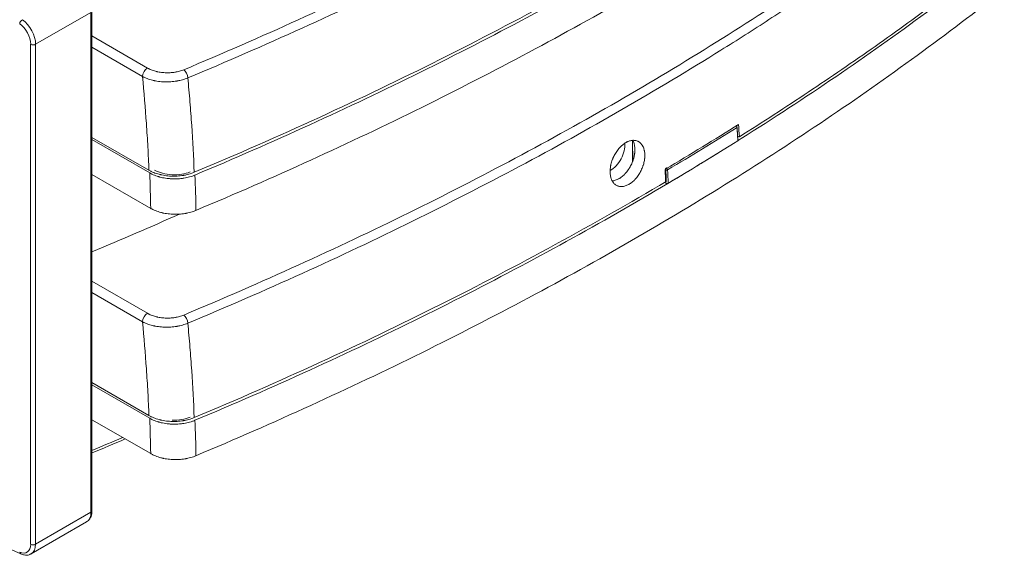
# Model space of a CAD drawing. Units: millimetres. Extents: x 0 to 841, y 0 to 594.
# Drawn here: x 646 to 717, y 104 to 142 of the extents above; entities that cross this region are included whole.
import ezdxf

# ---------------------------------------------------------------- set-up
doc = ezdxf.new("R2010")
doc.units = ezdxf.units.MM
doc.header["$LTSCALE"] = 0.2
doc.layers.add('1', color=7, linetype='Continuous', true_color=0xffffff)

msp = doc.modelspace()

# ---------------------------------------------------------------- linework, layer by layer
at = {"layer": '1', "color": 3, "linetype": 'Continuous', "lineweight": 18}
for p, q in [((651.317, 107.266), (651.317, 143.044)), ((655.393, 131.643), (651.317, 133.996)), ((651.317, 133.831), (655.444, 131.448)), ((697.629, 134.041), (697.501, 134.115)), ((689.974, 133.768), (689.997, 132.295)), ((689.975, 133.706), (689.975, 132.25)), ((651.317, 131.339), (655.516, 128.914)), ((655.393, 114.088), (651.317, 116.441)), ((651.317, 116.276), (655.444, 113.893)), ((651.317, 113.784), (655.516, 111.36)), ((633.025, 110.095), (646.22, 104.191)), ((646.973, 104.191), (650.933, 106.478))]:
    msp.add_line(p, q, dxfattribs=at)
at = {"layer": '1', "color": 7, "linetype": 'Continuous', "lineweight": 13}
for p, q in [((651.244, 142.942), (647.284, 140.656)), ((651.244, 107.164), (651.244, 142.942)), ((651.317, 141.251), (655.286, 138.959)), ((646.93, 104.878), (646.93, 140.656)), ((647.284, 140.656), (647.284, 104.878)), ((654.932, 138.354), (651.317, 140.441)), ((651.317, 123.696), (655.286, 121.405)), ((654.932, 120.8), (651.317, 122.887)), ((647.284, 104.878), (651.244, 107.164))]:
    msp.add_line(p, q, dxfattribs=at)
for centre, major_axis, ratio, start_param, end_param in [((646.322, 142.225), (0.144, 0.204), 0.509186, 0.835475, 2.406271), ((646.223, 141.268), (-0.75, 1.299), 0.57735, 3.926991, 5.385758), ((646.047, 141.166), (0.625, -1.083), 0.57735, 0.785398, 2.244166), ((647.107, 140.758), (0.25, 0), 0.57735, 3.926991, 5.497787), ((655.286, 138.551), (0.25, 0.433), 0.57735, 0.785398, 2.338741), ((657.882, 138.426), (0.193, -0.461), 0.479088, 0.987326, 2.423766), ((697.37, 134.749), (-0.067, 0.106), 0.60128, 3.975052, 5.475693), ((692.403, 131.712), (0.063, 0.108), 0.57735, 0.785398, 2.347468), ((692.403, 131.712), (-0.064, 0.107), 0.58583, 3.98929, 5.490278), ((692.403, 131.712), (-0.125, -0.006), 0.530543, 1.158063, 2.342343), ((655.286, 120.997), (0.25, 0.433), 0.57735, 0.785398, 2.338741), ((657.882, 120.872), (0.193, -0.461), 0.479088, 0.987326, 2.423766), ((506.539, 224.738), (-248.525, -3.685), 0.567208, 2.184227, 2.195118), ((650.183, 107.777), (0.75, -1.299), 0.57735, 0.000012, 0.785398), ((651.067, 107.266), (0.25, 0), 0.57735, 5.497787, 6.283187), ((646.047, 105.388), (0.625, -1.083), 0.57735, 5.609816, 7.068583), ((646.322, 104.419), (-0.102, -0.228), 0.638276, 5.435134, 6.282727), ((647.107, 104.98), (0.25, 0), 0.57735, 3.926991, 5.497787), ((646.223, 105.491), (-0.75, 1.299), 0.57735, 3.141604, 3.926991)]:
    msp.add_ellipse(centre, major_axis=major_axis, ratio=ratio, start_param=start_param, end_param=end_param, dxfattribs=at)
at = {"layer": '1', "color": 3, "linetype": 'Continuous', "lineweight": 18}
for centre, major_axis, ratio, start_param, end_param in [((688.384, 132.841), (-0.75, -1.299), 0.57735, 0.787951, 2.446614), ((506.539, 238.946), (-248.525, -3.693), 0.567188, 2.184206, 2.215538), ((646.223, 105.491), (-0.75, 1.299), 0.57735, 3.104359, 3.141603)]:
    msp.add_ellipse(centre, major_axis=major_axis, ratio=ratio, start_param=start_param, end_param=end_param, dxfattribs=at)
at = {"layer": '1', "color": 7, "linetype": 'Continuous', "lineweight": 13}
for points, knots in [([(657.882, 138.835), (660.662, 139.998), (663.392, 141.189), (668.757, 143.627), (671.39, 144.874), (676.563, 147.423), (679.102, 148.726), (684.084, 151.384), (688.972, 154.098), (693.672, 156.92), (698.277, 159.796), (700.532, 161.262), (704.947, 164.248), (707.107, 165.769), (711.331, 168.866), (713.394, 170.443), (715.408, 172.047)], [0, 0, 0, 0, 0.125, 0.125, 0.25, 0.25, 0.375, 0.375, 0.5, 0.625, 0.625, 0.75, 0.75, 0.875, 0.875, 1, 1, 1, 1]), ([(715.81, 171.526), (714.806, 170.726), (713.788, 169.931), (711.725, 168.354), (710.68, 167.572), (707.506, 165.244), (705.337, 163.716), (702.838, 162.025), (702.559, 161.838), (702.001, 161.464), (701.161, 160.904), (699.186, 159.608), (697.467, 158.513), (693.995, 156.344), (691.634, 154.928), (686.822, 152.151), (681.92, 149.431), (676.836, 146.825), (671.66, 144.277), (669.027, 143.031), (663.669, 140.597), (660.944, 139.409), (658.173, 138.249)], [0, 0, 0, 0, 0.0625, 0.0625, 0.125, 0.125, 0.25, 0.25, 0.265625, 0.265625, 0.28125, 0.3125, 0.375, 0.375, 0.5, 0.5, 0.625, 0.75, 0.75, 0.875, 0.875, 1, 1, 1, 1]), ([(657.882, 121.28), (660.662, 122.443), (663.392, 123.634), (668.757, 126.073), (671.39, 127.32), (676.563, 129.869), (679.102, 131.171), (684.084, 133.83), (688.972, 136.543), (693.672, 139.365), (698.277, 142.242), (700.532, 143.707), (704.947, 146.694), (707.107, 148.214), (711.331, 151.312), (713.394, 152.888), (715.408, 154.493)], [0, 0, 0, 0, 0.125, 0.125, 0.25, 0.25, 0.375, 0.375, 0.5, 0.625, 0.625, 0.75, 0.75, 0.875, 0.875, 1, 1, 1, 1]), ([(715.81, 153.971), (714.806, 153.171), (713.788, 152.377), (711.725, 150.8), (710.68, 150.018), (707.506, 147.689), (705.337, 146.162), (702.838, 144.471), (702.559, 144.283), (702.001, 143.909), (701.161, 143.349), (699.186, 142.053), (697.467, 140.958), (693.995, 138.79), (691.634, 137.373), (686.822, 134.596), (681.92, 131.877), (676.836, 129.271), (671.66, 126.722), (669.027, 125.476), (663.669, 123.042), (660.944, 121.854), (658.173, 120.695)], [0, 0, 0, 0, 0.0625, 0.0625, 0.125, 0.125, 0.25, 0.25, 0.265625, 0.265625, 0.28125, 0.3125, 0.375, 0.375, 0.5, 0.5, 0.625, 0.75, 0.75, 0.875, 0.875, 1, 1, 1, 1]), ([(655.286, 138.959), (655.307, 138.947), (655.328, 138.935), (655.372, 138.912), (655.395, 138.901), (655.463, 138.868), (655.557, 138.826), (655.706, 138.772), (655.81, 138.74), (655.891, 138.719), (655.918, 138.712), (655.959, 138.702), (655.973, 138.699), (656, 138.692), (656.07, 138.677), (656.197, 138.654), (656.369, 138.632), (656.486, 138.624), (656.56, 138.62), (656.574, 138.619), (656.604, 138.618), (656.619, 138.618), (656.664, 138.617), (656.693, 138.616), (656.782, 138.617), (656.9, 138.62), (657.074, 138.634), (657.19, 138.649), (657.275, 138.663), (657.304, 138.668), (657.361, 138.678), (657.388, 138.684), (657.471, 138.702), (657.58, 138.729), (657.735, 138.777), (657.834, 138.814), (657.882, 138.835)], [0, 0, 0, 0, 0.03125, 0.03125, 0.0625, 0.0625, 0.125, 0.1875, 0.25, 0.25, 0.28125, 0.28125, 0.296875, 0.296875, 0.3125, 0.375, 0.4375, 0.5, 0.5, 0.515625, 0.515625, 0.53125, 0.53125, 0.5625, 0.5625, 0.625, 0.6875, 0.75, 0.75, 0.78125, 0.78125, 0.8125, 0.8125, 0.875, 0.9375, 1, 1, 1, 1]), ([(655.393, 131.643), (655.37, 132.195), (655.344, 132.748), (655.283, 133.86), (655.248, 134.417), (655.133, 136.096), (655.041, 137.222), (654.932, 138.354)], [0, 0, 0, 0, 0.25, 0.25, 0.5, 0.5, 1, 1, 1, 1]), ([(658.173, 138.249), (658.113, 138.224), (658.051, 138.201), (657.925, 138.157), (657.795, 138.116), (657.66, 138.082), (657.557, 138.059), (657.505, 138.048), (657.452, 138.038), (657.416, 138.031), (657.398, 138.028), (657.309, 138.013), (657.165, 137.992), (656.947, 137.972), (656.8, 137.966), (656.69, 137.964), (656.653, 137.964), (656.597, 137.965), (656.578, 137.965), (656.541, 137.966), (656.449, 137.968), (656.285, 137.978), (656.07, 138.001), (655.929, 138.024), (655.842, 138.04), (655.825, 138.044), (655.79, 138.051), (655.773, 138.054), (655.721, 138.066), (655.687, 138.073), (655.587, 138.098), (655.457, 138.134), (655.271, 138.198), (655.154, 138.246), (655.068, 138.285), (655.04, 138.299), (654.986, 138.326), (654.959, 138.34), (654.932, 138.354)], [0, 0, 0, 0, 0.0625, 0.0625, 0.125, 0.1875, 0.1875, 0.21875, 0.234375, 0.234375, 0.25, 0.25, 0.3125, 0.375, 0.4375, 0.4375, 0.46875, 0.46875, 0.484375, 0.484375, 0.5, 0.5625, 0.625, 0.6875, 0.6875, 0.703125, 0.703125, 0.71875, 0.71875, 0.75, 0.75, 0.8125, 0.875, 0.9375, 0.9375, 0.96875, 0.96875, 1, 1, 1, 1]), ([(658.173, 138.249), (658.227, 137.68), (658.277, 137.111), (658.369, 135.978), (658.411, 135.413), (658.526, 133.724), (658.587, 132.606), (658.632, 131.494)], [0, 0, 0, 0, 0.25, 0.25, 0.5, 0.5, 1, 1, 1, 1]), ([(697.461, 134.707), (696.645, 134.194), (695.823, 133.685), (694.167, 132.672), (693.333, 132.169), (692.493, 131.669)], [0, 0, 0, 0, 0.5, 0.5, 1, 1, 1, 1]), ([(655.286, 121.405), (655.307, 121.393), (655.328, 121.381), (655.372, 121.357), (655.395, 121.346), (655.463, 121.313), (655.557, 121.272), (655.706, 121.217), (655.81, 121.185), (655.891, 121.164), (655.918, 121.157), (655.959, 121.147), (655.973, 121.144), (656, 121.138), (656.07, 121.123), (656.197, 121.1), (656.369, 121.078), (656.486, 121.069), (656.56, 121.065), (656.574, 121.065), (656.604, 121.064), (656.619, 121.063), (656.664, 121.062), (656.693, 121.062), (656.782, 121.062), (656.9, 121.065), (657.074, 121.079), (657.19, 121.094), (657.275, 121.108), (657.304, 121.113), (657.361, 121.124), (657.388, 121.129), (657.471, 121.147), (657.58, 121.174), (657.735, 121.222), (657.834, 121.26), (657.882, 121.28)], [0, 0, 0, 0, 0.03125, 0.03125, 0.0625, 0.0625, 0.125, 0.1875, 0.25, 0.25, 0.28125, 0.28125, 0.296875, 0.296875, 0.3125, 0.375, 0.4375, 0.5, 0.5, 0.515625, 0.515625, 0.53125, 0.53125, 0.5625, 0.5625, 0.625, 0.6875, 0.75, 0.75, 0.78125, 0.78125, 0.8125, 0.8125, 0.875, 0.9375, 1, 1, 1, 1]), ([(655.393, 114.088), (655.37, 114.64), (655.344, 115.194), (655.283, 116.305), (655.248, 116.863), (655.133, 118.541), (655.041, 119.667), (654.932, 120.8)], [0, 0, 0, 0, 0.25, 0.25, 0.5, 0.5, 1, 1, 1, 1]), ([(658.173, 120.695), (658.113, 120.67), (658.051, 120.646), (657.925, 120.602), (657.795, 120.561), (657.66, 120.527), (657.557, 120.504), (657.505, 120.493), (657.452, 120.483), (657.416, 120.476), (657.398, 120.473), (657.309, 120.458), (657.165, 120.438), (656.947, 120.418), (656.8, 120.412), (656.69, 120.41), (656.653, 120.41), (656.597, 120.41), (656.578, 120.41), (656.541, 120.411), (656.449, 120.414), (656.285, 120.423), (656.07, 120.447), (655.929, 120.469), (655.842, 120.486), (655.825, 120.489), (655.79, 120.496), (655.773, 120.5), (655.721, 120.511), (655.687, 120.519), (655.587, 120.543), (655.457, 120.58), (655.271, 120.643), (655.154, 120.692), (655.068, 120.73), (655.04, 120.744), (654.986, 120.771), (654.959, 120.785), (654.932, 120.8)], [0, 0, 0, 0, 0.0625, 0.0625, 0.125, 0.1875, 0.1875, 0.21875, 0.234375, 0.234375, 0.25, 0.25, 0.3125, 0.375, 0.4375, 0.4375, 0.46875, 0.46875, 0.484375, 0.484375, 0.5, 0.5625, 0.625, 0.6875, 0.6875, 0.703125, 0.703125, 0.71875, 0.71875, 0.75, 0.75, 0.8125, 0.875, 0.9375, 0.9375, 0.96875, 0.96875, 1, 1, 1, 1]), ([(658.173, 120.695), (658.227, 120.125), (658.277, 119.557), (658.369, 118.424), (658.411, 117.859), (658.526, 116.17), (658.587, 115.051), (658.632, 113.94)], [0, 0, 0, 0, 0.25, 0.25, 0.5, 0.5, 1, 1, 1, 1])]:
    msp.add_open_spline(points, degree=3, knots=knots, dxfattribs=at)
at = {"layer": '1', "color": 3, "linetype": 'Continuous', "lineweight": 18}
for points, knots in [([(716.438, 164.644), (714.41, 163.036), (712.333, 161.456), (708.085, 158.352), (705.913, 156.827), (701.475, 153.832), (699.209, 152.362), (694.583, 149.475), (689.863, 146.643), (684.957, 143.918), (679.958, 141.247), (677.411, 139.939), (672.224, 137.377), (669.583, 136.123), (664.206, 133.67), (661.469, 132.471), (658.684, 131.3)], [0, 0, 0, 0, 0.125, 0.125, 0.25, 0.25, 0.375, 0.375, 0.5, 0.625, 0.625, 0.75, 0.75, 0.875, 0.875, 1, 1, 1, 1]), ([(716.581, 162.153), (714.549, 160.544), (712.468, 158.963), (708.212, 155.856), (706.037, 154.33), (701.591, 151.333), (699.322, 149.861), (694.689, 146.971), (689.964, 144.136), (685.052, 141.407), (680.047, 138.733), (677.498, 137.422), (672.306, 134.856), (669.663, 133.6), (664.281, 131.142), (661.543, 129.941), (658.756, 128.768)], [0, 0, 0, 0, 0.125, 0.125, 0.25, 0.25, 0.375, 0.375, 0.5, 0.625, 0.625, 0.75, 0.75, 0.875, 0.875, 1, 1, 1, 1]), ([(692.399, 148.398), (689.809, 146.86), (687.163, 145.355), (681.76, 142.407), (679.003, 140.966), (673.377, 138.148), (670.508, 136.771), (664.656, 134.083), (661.673, 132.772), (658.632, 131.494)], [0, 0, 0, 0, 0.25, 0.25, 0.5, 0.5, 0.75, 0.75, 1, 1, 1, 1]), ([(716.438, 147.09), (714.41, 145.482), (712.333, 143.902), (708.085, 140.797), (705.913, 139.273), (701.475, 136.278), (699.209, 134.807), (694.583, 131.921), (689.863, 129.088), (684.957, 126.363), (679.958, 123.693), (677.411, 122.384), (672.224, 119.822), (669.583, 118.568), (664.206, 116.115), (661.469, 114.916), (658.684, 113.746)], [0, 0, 0, 0, 0.125, 0.125, 0.25, 0.25, 0.375, 0.375, 0.5, 0.625, 0.625, 0.75, 0.75, 0.875, 0.875, 1, 1, 1, 1]), ([(716.581, 144.598), (714.549, 142.989), (712.468, 141.408), (708.212, 138.302), (706.037, 136.776), (701.591, 133.778), (699.322, 132.306), (694.689, 129.417), (689.964, 126.581), (685.052, 123.852), (680.047, 121.178), (677.498, 119.868), (672.306, 117.301), (669.663, 116.045), (664.281, 113.588), (661.543, 112.387), (658.756, 111.213)], [0, 0, 0, 0, 0.125, 0.125, 0.25, 0.25, 0.375, 0.375, 0.5, 0.625, 0.625, 0.75, 0.75, 0.875, 0.875, 1, 1, 1, 1]), ([(697.517, 133.855), (697.522, 133.852), (697.527, 133.848), (697.534, 133.843), (697.536, 133.841), (697.54, 133.837), (697.542, 133.835), (697.546, 133.828), (697.549, 133.824), (697.552, 133.815), (697.553, 133.81), (697.554, 133.801), (697.553, 133.796), (697.551, 133.79), (697.55, 133.787), (697.548, 133.783), (697.547, 133.781), (697.543, 133.774), (697.539, 133.77), (697.531, 133.762), (697.526, 133.759), (697.521, 133.755)], [0, 0, 0, 0, 0.125, 0.125, 0.1875, 0.1875, 0.25, 0.25, 0.375, 0.375, 0.5, 0.5, 0.625, 0.625, 0.6875, 0.6875, 0.75, 0.75, 0.875, 0.875, 1, 1, 1, 1]), ([(688.381, 131.584), (688.38, 131.533), (688.381, 131.482), (688.387, 131.384), (688.397, 131.289), (688.415, 131.199), (688.429, 131.144), (688.431, 131.133), (688.437, 131.111), (688.44, 131.1), (688.45, 131.069), (688.457, 131.048), (688.479, 130.987), (688.511, 130.91), (688.551, 130.841), (688.583, 130.792), (688.6, 130.768), (688.618, 130.746), (688.63, 130.731), (688.636, 130.723), (688.668, 130.688), (688.721, 130.636), (688.808, 130.572), (688.872, 130.54), (688.913, 130.523), (688.922, 130.519), (688.939, 130.513), (688.947, 130.51), (688.973, 130.502), (688.991, 130.497), (689.043, 130.484), (689.116, 130.472), (689.191, 130.471), (689.249, 130.474), (689.278, 130.477), (689.308, 130.481), (689.328, 130.484), (689.338, 130.486), (689.387, 130.495), (689.468, 130.515), (689.589, 130.561), (689.67, 130.601), (689.731, 130.635), (689.752, 130.647), (689.792, 130.672), (689.813, 130.686), (689.873, 130.727), (689.952, 130.786), (690.029, 130.853), (690.086, 130.907), (690.105, 130.926), (690.134, 130.954), (690.143, 130.964), (690.162, 130.984), (690.208, 131.033), (690.287, 131.127), (690.387, 131.26), (690.449, 131.355), (690.486, 131.416), (690.494, 131.429), (690.508, 131.454), (690.53, 131.491), (690.55, 131.529), (690.59, 131.605), (690.64, 131.707), (690.684, 131.813), (690.714, 131.893), (690.724, 131.92), (690.742, 131.974), (690.751, 132.001), (690.776, 132.083), (690.805, 132.19), (690.827, 132.298), (690.84, 132.378), (690.846, 132.418), (690.851, 132.458), (690.854, 132.484), (690.855, 132.498), (690.862, 132.564), (690.864, 132.616), (690.866, 132.718), (690.864, 132.817), (690.854, 132.913), (690.846, 132.972), (690.844, 132.984), (690.84, 133.007), (690.837, 133.018), (690.831, 133.053), (690.826, 133.075), (690.809, 133.141), (690.784, 133.225), (690.751, 133.302), (690.723, 133.357), (690.709, 133.384), (690.693, 133.41), (690.683, 133.427), (690.677, 133.436), (690.65, 133.477), (690.603, 133.538), (690.523, 133.617), (690.464, 133.659), (690.417, 133.688), (690.401, 133.697), (690.369, 133.714), (690.352, 133.721), (690.302, 133.742), (690.233, 133.765), (690.161, 133.777), (690.105, 133.782), (690.086, 133.783), (690.047, 133.784), (690.028, 133.783), (689.969, 133.781), (689.891, 133.771), (689.811, 133.752), (689.73, 133.727), (689.689, 133.712), (689.638, 133.689), (689.628, 133.685), (689.607, 133.675), (689.576, 133.661), (689.546, 133.644), (689.485, 133.61), (689.404, 133.561), (689.325, 133.501), (689.266, 133.454), (689.247, 133.437), (689.218, 133.411), (689.208, 133.403), (689.189, 133.385), (689.141, 133.34), (689.058, 133.255), (688.987, 133.172), (688.919, 133.086), (688.886, 133.041), (688.822, 132.947), (688.791, 132.9), (688.733, 132.802), (688.677, 132.703), (688.628, 132.599), (688.599, 132.534), (688.593, 132.52), (688.582, 132.494), (688.576, 132.481), (688.56, 132.44), (688.549, 132.414), (688.52, 132.333), (688.484, 132.226), (688.455, 132.118), (688.436, 132.037), (688.427, 131.996), (688.42, 131.956), (688.415, 131.928), (688.412, 131.915), (688.401, 131.847), (688.388, 131.74), (688.382, 131.636), (688.381, 131.584)], [0, 0, 0, 0, 0.015625, 0.015625, 0.03125, 0.046875, 0.046875, 0.050781, 0.050781, 0.054687, 0.054687, 0.0625, 0.0625, 0.078125, 0.09375, 0.09375, 0.101562, 0.105469, 0.105469, 0.109375, 0.109375, 0.125, 0.140625, 0.15625, 0.15625, 0.160156, 0.160156, 0.164062, 0.164062, 0.171875, 0.171875, 0.1875, 0.203125, 0.203125, 0.210937, 0.214844, 0.214844, 0.21875, 0.21875, 0.234375, 0.25, 0.265625, 0.265625, 0.273437, 0.273437, 0.28125, 0.28125, 0.296875, 0.3125, 0.3125, 0.320312, 0.320312, 0.324219, 0.324219, 0.328125, 0.34375, 0.359375, 0.375, 0.375, 0.378906, 0.378906, 0.382812, 0.390625, 0.390625, 0.40625, 0.421875, 0.421875, 0.429687, 0.429687, 0.4375, 0.4375, 0.453125, 0.46875, 0.46875, 0.476562, 0.480469, 0.480469, 0.484375, 0.484375, 0.5, 0.5, 0.515625, 0.53125, 0.53125, 0.535156, 0.535156, 0.539062, 0.539062, 0.546875, 0.546875, 0.5625, 0.578125, 0.578125, 0.585937, 0.589844, 0.589844, 0.59375, 0.59375, 0.609375, 0.625, 0.640625, 0.640625, 0.648437, 0.648437, 0.65625, 0.65625, 0.671875, 0.6875, 0.6875, 0.695312, 0.695312, 0.703125, 0.703125, 0.71875, 0.734375, 0.734375, 0.75, 0.75, 0.753906, 0.753906, 0.757812, 0.765625, 0.765625, 0.78125, 0.796875, 0.796875, 0.804687, 0.804687, 0.808594, 0.808594, 0.8125, 0.828125, 0.84375, 0.84375, 0.859375, 0.859375, 0.875, 0.875, 0.890625, 0.90625, 0.90625, 0.910156, 0.910156, 0.914062, 0.914062, 0.921875, 0.921875, 0.9375, 0.953125, 0.953125, 0.960937, 0.964844, 0.964844, 0.96875, 0.96875, 0.984375, 1, 1, 1, 1]), ([(688.544, 130.884), (688.554, 130.885), (688.565, 130.886), (688.585, 130.889), (688.595, 130.89), (688.615, 130.893), (688.664, 130.901), (688.754, 130.923), (688.835, 130.953), (688.916, 130.988), (688.957, 131.008), (689.008, 131.037), (689.019, 131.043), (689.039, 131.055), (689.07, 131.073), (689.1, 131.093), (689.16, 131.133), (689.239, 131.192), (689.317, 131.26), (689.374, 131.313), (689.393, 131.332), (689.421, 131.36), (689.43, 131.37), (689.449, 131.39), (689.495, 131.439), (689.575, 131.532), (689.642, 131.621), (689.69, 131.69), (689.706, 131.713), (689.737, 131.761), (689.752, 131.785), (689.797, 131.858), (689.825, 131.908), (689.878, 132.009), (689.929, 132.112), (689.972, 132.218), (689.998, 132.285), (690.003, 132.298), (690.012, 132.325), (690.017, 132.339), (690.031, 132.379), (690.04, 132.406), (690.065, 132.487), (690.094, 132.595), (690.116, 132.702), (690.13, 132.783), (690.136, 132.823), (690.14, 132.863), (690.144, 132.889), (690.145, 132.903), (690.151, 132.969), (690.154, 133.021), (690.156, 133.123), (690.155, 133.223), (690.145, 133.319), (690.134, 133.389), (690.13, 133.413), (690.121, 133.458), (690.116, 133.481), (690.1, 133.547), (690.075, 133.631), (690.042, 133.709), (690.023, 133.747), (690.022, 133.749), (690.021, 133.751)], [0, 0, 0, 0, 0.011171, 0.011171, 0.02167, 0.02167, 0.032169, 0.074164, 0.11616, 0.11616, 0.158156, 0.158156, 0.168655, 0.168655, 0.179154, 0.200151, 0.200151, 0.242147, 0.284143, 0.284143, 0.30514, 0.30514, 0.315639, 0.315639, 0.326138, 0.368134, 0.41013, 0.41013, 0.431127, 0.431127, 0.452125, 0.452125, 0.494121, 0.494121, 0.536116, 0.578112, 0.578112, 0.588611, 0.588611, 0.59911, 0.59911, 0.620108, 0.620108, 0.662103, 0.704099, 0.704099, 0.725097, 0.735596, 0.735596, 0.746095, 0.746095, 0.78809, 0.78809, 0.830086, 0.872082, 0.872082, 0.893079, 0.893079, 0.914077, 0.914077, 0.956073, 0.998068, 0.998068, 1, 1, 1, 1]), ([(692.538, 130.71), (692.959, 130.96), (693.379, 131.211), (694.216, 131.716), (695.466, 132.475), (696.702, 133.241), (697.521, 133.755)], [0, 0, 0, 0, 0.25, 0.25, 0.5, 1, 1, 1, 1]), ([(658.632, 131.494), (658.572, 131.469), (658.511, 131.446), (658.385, 131.402), (658.255, 131.362), (658.121, 131.328), (658.017, 131.305), (657.965, 131.295), (657.912, 131.285), (657.877, 131.279), (657.859, 131.276), (657.77, 131.261), (657.626, 131.242), (657.408, 131.224), (657.262, 131.219), (657.151, 131.219), (657.114, 131.219), (657.058, 131.22), (657.04, 131.221), (657.003, 131.222), (656.91, 131.225), (656.746, 131.237), (656.531, 131.264), (656.39, 131.289), (656.303, 131.307), (656.286, 131.311), (656.251, 131.318), (656.234, 131.322), (656.182, 131.335), (656.148, 131.343), (656.048, 131.37), (655.917, 131.409), (655.731, 131.477), (655.614, 131.528), (655.529, 131.57), (655.501, 131.584), (655.446, 131.613), (655.419, 131.628), (655.393, 131.643)], [0, 0, 0, 0, 0.0625, 0.0625, 0.125, 0.1875, 0.1875, 0.21875, 0.234375, 0.234375, 0.25, 0.25, 0.3125, 0.375, 0.4375, 0.4375, 0.46875, 0.46875, 0.484375, 0.484375, 0.5, 0.5625, 0.625, 0.6875, 0.6875, 0.703125, 0.703125, 0.71875, 0.71875, 0.75, 0.75, 0.8125, 0.875, 0.9375, 0.9375, 0.96875, 0.96875, 1, 1, 1, 1]), ([(655.444, 131.448), (655.497, 131.418), (655.551, 131.389), (655.664, 131.334), (655.781, 131.283), (655.905, 131.238), (656.001, 131.206), (656.049, 131.19), (656.099, 131.176), (656.132, 131.167), (656.149, 131.162), (656.233, 131.14), (656.37, 131.107), (656.58, 131.07), (656.724, 131.052), (656.833, 131.041), (656.869, 131.038), (656.925, 131.034), (656.943, 131.033), (656.98, 131.031), (657.072, 131.026), (657.238, 131.022), (657.458, 131.029), (657.603, 131.041), (657.712, 131.053), (657.749, 131.057), (657.821, 131.067), (657.857, 131.072), (657.963, 131.09), (658.103, 131.116), (658.305, 131.167), (658.435, 131.207), (658.53, 131.24), (658.562, 131.252), (658.624, 131.275), (658.654, 131.288), (658.684, 131.3)], [0, 0, 0, 0, 0.0625, 0.0625, 0.125, 0.1875, 0.1875, 0.21875, 0.234375, 0.234375, 0.25, 0.25, 0.3125, 0.375, 0.4375, 0.4375, 0.46875, 0.46875, 0.484375, 0.484375, 0.5, 0.5625, 0.625, 0.6875, 0.6875, 0.71875, 0.71875, 0.75, 0.75, 0.8125, 0.875, 0.9375, 0.9375, 0.96875, 0.96875, 1, 1, 1, 1]), ([(692.399, 130.844), (689.809, 129.306), (687.163, 127.8), (681.76, 124.853), (679.003, 123.411), (673.377, 120.593), (670.508, 119.216), (664.656, 116.528), (661.673, 115.217), (658.632, 113.94)], [0, 0, 0, 0, 0.25, 0.25, 0.5, 0.5, 0.75, 0.75, 1, 1, 1, 1]), ([(692.538, 130.71), (692.532, 130.706), (692.526, 130.703), (692.516, 130.699), (692.512, 130.698), (692.505, 130.695), (692.501, 130.694), (692.49, 130.692), (692.482, 130.69), (692.47, 130.689), (692.466, 130.688), (692.457, 130.688), (692.453, 130.688), (692.441, 130.688), (692.433, 130.688), (692.42, 130.689), (692.416, 130.69), (692.408, 130.691), (692.401, 130.693), (692.393, 130.695), (692.386, 130.697), (692.382, 130.698), (692.372, 130.702), (692.366, 130.705), (692.36, 130.709)], [0, 0, 0, 0, 0.125, 0.125, 0.1875, 0.1875, 0.25, 0.25, 0.375, 0.375, 0.4375, 0.4375, 0.5, 0.5, 0.625, 0.625, 0.6875, 0.6875, 0.75, 0.8125, 0.8125, 0.875, 0.875, 1, 1, 1, 1]), ([(658.756, 128.768), (658.696, 128.743), (658.635, 128.719), (658.509, 128.675), (658.38, 128.635), (658.245, 128.601), (658.142, 128.579), (658.09, 128.568), (658.037, 128.558), (658.001, 128.552), (657.983, 128.549), (657.894, 128.534), (657.75, 128.515), (657.533, 128.496), (657.386, 128.492), (657.275, 128.491), (657.238, 128.491), (657.183, 128.492), (657.164, 128.493), (657.127, 128.494), (657.034, 128.498), (656.87, 128.509), (656.655, 128.536), (656.514, 128.561), (656.427, 128.579), (656.41, 128.583), (656.375, 128.59), (656.358, 128.594), (656.306, 128.606), (656.272, 128.615), (656.172, 128.642), (656.041, 128.68), (655.855, 128.748), (655.738, 128.8), (655.652, 128.841), (655.624, 128.855), (655.57, 128.884), (655.543, 128.899), (655.516, 128.914)], [0, 0, 0, 0, 0.0625, 0.0625, 0.125, 0.1875, 0.1875, 0.21875, 0.234375, 0.234375, 0.25, 0.25, 0.3125, 0.375, 0.4375, 0.4375, 0.46875, 0.46875, 0.484375, 0.484375, 0.5, 0.5625, 0.625, 0.6875, 0.6875, 0.703125, 0.703125, 0.71875, 0.71875, 0.75, 0.75, 0.8125, 0.875, 0.9375, 0.9375, 0.96875, 0.96875, 1, 1, 1, 1]), ([(658.632, 113.94), (658.572, 113.915), (658.511, 113.891), (658.385, 113.847), (658.255, 113.807), (658.121, 113.773), (658.017, 113.751), (657.965, 113.74), (657.912, 113.73), (657.877, 113.724), (657.859, 113.721), (657.77, 113.706), (657.626, 113.687), (657.408, 113.669), (657.262, 113.665), (657.151, 113.664), (657.114, 113.664), (657.058, 113.665), (657.04, 113.666), (657.003, 113.667), (656.91, 113.671), (656.746, 113.683), (656.531, 113.709), (656.39, 113.734), (656.303, 113.752), (656.286, 113.756), (656.251, 113.764), (656.234, 113.768), (656.182, 113.78), (656.148, 113.788), (656.048, 113.815), (655.917, 113.854), (655.731, 113.922), (655.614, 113.974), (655.529, 114.015), (655.501, 114.029), (655.446, 114.058), (655.419, 114.073), (655.393, 114.088)], [0, 0, 0, 0, 0.0625, 0.0625, 0.125, 0.1875, 0.1875, 0.21875, 0.234375, 0.234375, 0.25, 0.25, 0.3125, 0.375, 0.4375, 0.4375, 0.46875, 0.46875, 0.484375, 0.484375, 0.5, 0.5625, 0.625, 0.6875, 0.6875, 0.703125, 0.703125, 0.71875, 0.71875, 0.75, 0.75, 0.8125, 0.875, 0.9375, 0.9375, 0.96875, 0.96875, 1, 1, 1, 1]), ([(655.444, 113.893), (655.497, 113.863), (655.551, 113.834), (655.664, 113.78), (655.781, 113.728), (655.905, 113.683), (656.001, 113.651), (656.049, 113.636), (656.099, 113.621), (656.132, 113.612), (656.149, 113.607), (656.233, 113.585), (656.37, 113.553), (656.58, 113.515), (656.724, 113.497), (656.833, 113.486), (656.869, 113.483), (656.925, 113.479), (656.943, 113.478), (656.98, 113.476), (657.072, 113.471), (657.238, 113.468), (657.458, 113.475), (657.603, 113.486), (657.712, 113.498), (657.749, 113.503), (657.821, 113.512), (657.857, 113.518), (657.963, 113.535), (658.103, 113.562), (658.305, 113.612), (658.435, 113.653), (658.53, 113.686), (658.562, 113.697), (658.624, 113.721), (658.654, 113.733), (658.684, 113.746)], [0, 0, 0, 0, 0.0625, 0.0625, 0.125, 0.1875, 0.1875, 0.21875, 0.234375, 0.234375, 0.25, 0.25, 0.3125, 0.375, 0.4375, 0.4375, 0.46875, 0.46875, 0.484375, 0.484375, 0.5, 0.5625, 0.625, 0.6875, 0.6875, 0.71875, 0.71875, 0.75, 0.75, 0.8125, 0.875, 0.9375, 0.9375, 0.96875, 0.96875, 1, 1, 1, 1]), ([(658.756, 111.213), (658.696, 111.188), (658.635, 111.165), (658.509, 111.121), (658.38, 111.08), (658.245, 111.047), (658.142, 111.024), (658.09, 111.013), (658.037, 111.003), (658.001, 110.997), (657.983, 110.994), (657.894, 110.979), (657.75, 110.96), (657.533, 110.942), (657.386, 110.937), (657.275, 110.936), (657.238, 110.937), (657.183, 110.938), (657.164, 110.938), (657.127, 110.939), (657.034, 110.943), (656.87, 110.955), (656.655, 110.981), (656.514, 111.006), (656.427, 111.024), (656.41, 111.028), (656.375, 111.035), (656.358, 111.039), (656.306, 111.052), (656.272, 111.06), (656.172, 111.087), (656.041, 111.126), (655.855, 111.194), (655.738, 111.245), (655.652, 111.286), (655.624, 111.301), (655.57, 111.33), (655.543, 111.344), (655.516, 111.36)], [0, 0, 0, 0, 0.0625, 0.0625, 0.125, 0.1875, 0.1875, 0.21875, 0.234375, 0.234375, 0.25, 0.25, 0.3125, 0.375, 0.4375, 0.4375, 0.46875, 0.46875, 0.484375, 0.484375, 0.5, 0.5625, 0.625, 0.6875, 0.6875, 0.703125, 0.703125, 0.71875, 0.71875, 0.75, 0.75, 0.8125, 0.875, 0.9375, 0.9375, 0.96875, 0.96875, 1, 1, 1, 1]), ([(650.929, 106.498), (650.981, 106.519), (651.123, 106.6), (651.274, 106.872), (651.318, 107.118), (651.317, 107.266)], [0, 0, 0, 0, 0.187238, 0.570651, 1, 1, 1, 1]), ([(646.22, 104.191), (646.306, 104.152), (646.506, 104.093), (646.766, 104.084), (646.897, 104.164), (646.929, 104.188)], [0, 0, 0, 0, 0.347936, 0.837438, 1, 1, 1, 1])]:
    msp.add_open_spline(points, degree=3, knots=knots, dxfattribs=at)
for points in [[(716.455, 147.324), (714.986, 146.159), (711.999, 143.858), (707.366, 140.495), (702.584, 137.218), (699.297, 135.091), (697.629, 134.041)], [(697.567, 134.919), (695.859, 133.844), (694.123, 132.783), (692.362, 131.737)], [(697.458, 134.801), (697.479, 134.485), (697.498, 134.17), (697.517, 133.855)], [(697.521, 133.755), (697.502, 134.072), (697.482, 134.389), (697.461, 134.707)], [(697.567, 134.919), (697.589, 134.626), (697.61, 134.333), (697.629, 134.041)], [(692.399, 130.844), (692.387, 131.141), (692.375, 131.439), (692.362, 131.737)], [(657.055, 131.32), (656.576, 131.342), (656.129, 131.461), (655.79, 131.657)], [(658.351, 131.519), (657.971, 131.369), (657.515, 131.299), (657.055, 131.32)], [(658.351, 113.965), (657.971, 113.814), (657.515, 113.744), (657.055, 113.765)], [(651.329, 111.415), (652.119, 111.744), (652.906, 112.077), (653.69, 112.411)]]:
    msp.add_open_spline(points, degree=3, dxfattribs=at)
at = {"layer": '1', "color": 7, "linetype": 'Continuous', "lineweight": 13}
for points in [[(655.516, 128.914), (655.502, 129.754), (655.478, 130.599), (655.444, 131.448)], [(658.684, 131.3), (658.717, 130.451), (658.741, 129.607), (658.756, 128.768)], [(692.36, 130.709), (692.346, 131.026), (692.331, 131.344), (692.315, 131.662)], [(692.493, 131.669), (692.509, 131.349), (692.524, 131.029), (692.538, 130.71)], [(655.516, 111.36), (655.502, 112.199), (655.478, 113.044), (655.444, 113.893)], [(658.684, 113.746), (658.717, 112.897), (658.741, 112.053), (658.756, 111.213)]]:
    msp.add_open_spline(points, degree=3, dxfattribs=at)

doc.saveas('drawing.dxf')
